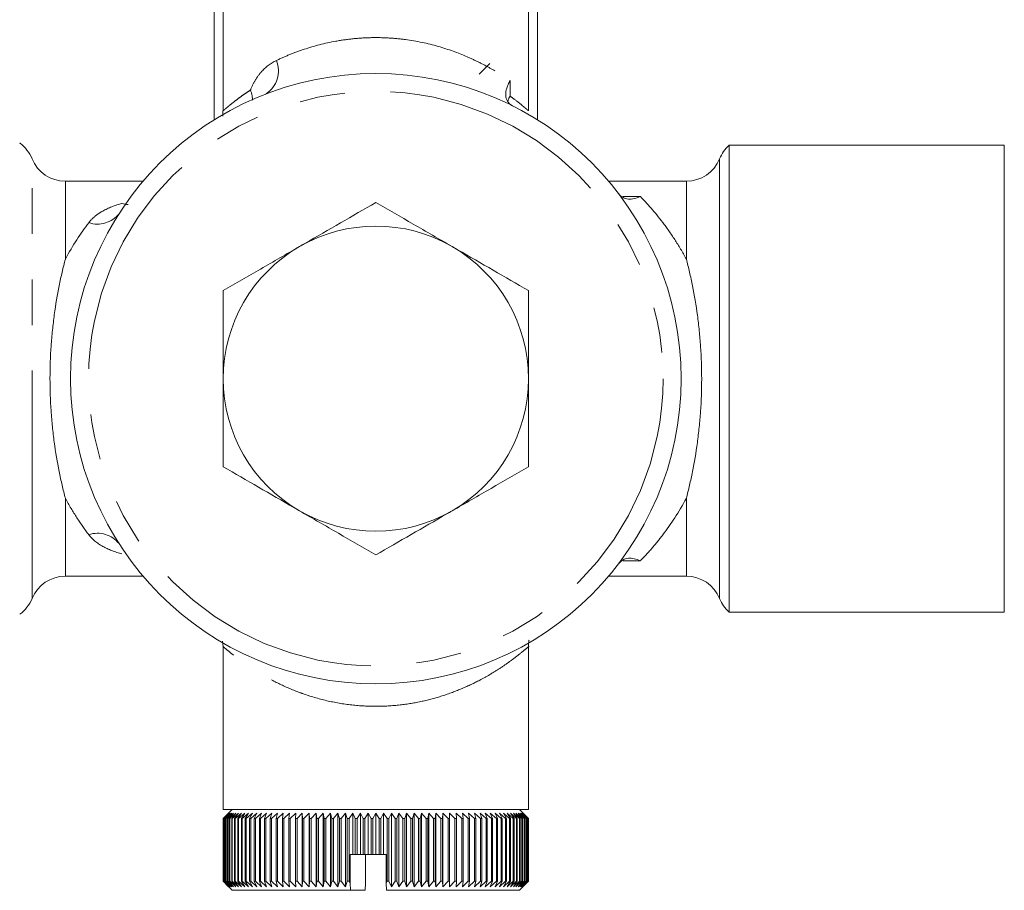
# Model space of a CAD drawing. Units: millimetres. Extents: x 182 to 290, y 54 to 254.
# Drawn here: x 260 to 288, y 190 to 214 of the extents above; entities that cross this region are included whole.
import ezdxf

# ---------------------------------------------------------------- set-up
doc = ezdxf.new("R2010")
doc.units = ezdxf.units.MM
doc.linetypes.add('PHANTOM', pattern=[12.7, 6.35, -1.27, 1.27, -1.27, 1.27, -1.27])

msp = doc.modelspace()

# ---------------------------------------------------------------- linework, layer by layer
at = {"color": 7, "linetype": 'Continuous', "lineweight": 15}
for p, q in [((265.533, 218.128), (265.533, 211.689)), ((265.783, 216.478), (265.783, 211.942)), ((274.283, 211.943), (274.283, 216.478)), ((274.533, 211.689), (274.533, 215.878)), ((272.908, 212.963), (273.203, 213.258)), ((265.776, 211.942), (265.771, 211.787)), ((260.137, 211.035), (260.131, 211.023)), ((287.533, 210.978), (279.872, 210.978)), ((279.872, 204.478), (279.872, 210.978)), ((287.533, 197.978), (287.533, 210.978)), ((263.552, 209.978), (261.387, 209.978)), ((278.679, 209.978), (276.514, 209.978)), ((279.872, 197.978), (279.872, 204.478)), ((261.387, 198.978), (263.552, 198.978)), ((276.514, 198.978), (278.679, 198.978)), ((279.872, 197.978), (287.533, 197.978)), ((265.759, 197.168), (265.783, 197.009)), ((265.783, 197.011), (265.783, 197.01)), ((265.783, 197.01), (265.783, 192.478)), ((274.283, 197.006), (274.283, 197.116)), ((274.283, 192.478), (274.283, 197.006)), ((265.783, 192.478), (274.283, 192.478)), ((266.033, 192.478), (265.928, 192.372)), ((274.138, 192.372), (274.033, 192.478)), ((265.784, 192.228), (265.933, 192.378)), ((265.933, 192.378), (265.784, 192.228)), ((265.785, 192.228), (265.784, 192.228)), ((265.784, 190.478), (265.784, 192.228)), ((265.784, 192.228), (265.784, 190.478)), ((265.939, 192.378), (265.785, 192.228)), ((265.785, 192.228), (265.785, 190.478)), ((265.795, 192.228), (265.939, 192.378)), ((265.799, 192.228), (265.795, 192.228)), ((265.795, 190.478), (265.795, 192.228)), ((265.956, 192.378), (265.799, 192.228)), ((265.799, 192.228), (265.799, 190.478)), ((265.817, 192.228), (265.956, 192.378)), ((265.824, 192.228), (265.817, 192.228)), ((265.817, 190.478), (265.817, 192.228)), ((265.984, 192.378), (265.824, 192.228)), ((265.824, 192.228), (265.824, 190.478)), ((265.851, 192.228), (265.984, 192.378)), ((265.86, 192.228), (265.851, 192.228)), ((265.851, 190.478), (265.851, 192.228)), ((266.023, 192.378), (265.86, 192.228)), ((265.86, 192.228), (265.86, 190.478)), ((265.896, 192.228), (266.023, 192.378)), ((265.908, 192.228), (265.896, 192.228)), ((265.896, 190.478), (265.896, 192.228)), ((266.074, 192.378), (265.908, 192.228)), ((265.908, 192.228), (265.908, 190.478)), ((265.953, 192.228), (266.074, 192.378)), ((265.967, 192.228), (265.953, 192.228)), ((265.953, 190.478), (265.953, 192.228)), ((266.135, 192.378), (265.967, 192.228)), ((265.967, 192.228), (265.967, 190.478)), ((266.02, 192.228), (266.135, 192.378)), ((266.037, 192.228), (266.02, 192.228)), ((266.02, 190.478), (266.02, 192.228)), ((266.207, 192.378), (266.037, 192.228)), ((266.037, 192.228), (266.037, 190.478)), ((266.099, 192.228), (266.207, 192.378)), ((266.118, 192.228), (266.099, 192.228)), ((266.099, 190.478), (266.099, 192.228)), ((266.289, 192.378), (266.118, 192.228)), ((266.118, 192.228), (266.118, 190.478)), ((266.189, 192.228), (266.289, 192.378)), ((266.21, 192.228), (266.189, 192.228)), ((266.189, 190.478), (266.189, 192.228)), ((266.381, 192.378), (266.21, 192.228)), ((266.21, 192.228), (266.21, 190.478)), ((266.289, 192.228), (266.381, 192.378)), ((266.313, 192.228), (266.289, 192.228)), ((266.289, 190.478), (266.289, 192.228)), ((266.484, 192.378), (266.313, 192.228)), ((266.313, 192.228), (266.313, 190.478)), ((266.399, 192.228), (266.484, 192.378)), ((266.425, 192.228), (266.399, 192.228)), ((266.399, 190.478), (266.399, 192.228)), ((266.596, 192.378), (266.425, 192.228)), ((266.425, 192.228), (266.425, 190.478)), ((266.519, 192.228), (266.596, 192.378)), ((266.548, 192.228), (266.519, 192.228)), ((266.519, 190.478), (266.519, 192.228)), ((266.718, 192.378), (266.548, 192.228)), ((266.548, 192.228), (266.548, 190.478)), ((266.649, 192.228), (266.718, 192.378)), ((266.68, 192.228), (266.649, 192.228)), ((266.649, 190.478), (266.649, 192.228)), ((266.849, 192.378), (266.68, 192.228)), ((266.68, 192.228), (266.68, 190.478)), ((266.789, 192.228), (266.849, 192.378)), ((266.821, 192.228), (266.789, 192.228)), ((266.789, 190.478), (266.789, 192.228)), ((266.988, 192.378), (266.821, 192.228)), ((266.821, 192.228), (266.821, 190.478)), ((266.937, 192.228), (266.988, 192.378)), ((266.971, 192.228), (266.937, 192.228)), ((266.937, 190.478), (266.937, 192.228)), ((267.136, 192.378), (266.971, 192.228)), ((266.971, 192.228), (266.971, 190.478)), ((267.093, 192.228), (267.136, 192.378)), ((267.13, 192.228), (267.093, 192.228)), ((267.093, 190.478), (267.093, 192.228)), ((267.292, 192.378), (267.13, 192.228)), ((267.13, 192.228), (267.13, 190.478)), ((267.258, 192.228), (267.292, 192.378)), ((267.296, 192.228), (267.258, 192.228)), ((267.258, 190.478), (267.258, 192.228)), ((267.455, 192.378), (267.296, 192.228)), ((267.296, 192.228), (267.296, 190.478)), ((267.43, 192.228), (267.455, 192.378)), ((267.47, 192.228), (267.43, 192.228)), ((267.43, 190.478), (267.43, 192.228)), ((267.626, 192.378), (267.47, 192.228)), ((267.47, 192.228), (267.47, 190.478)), ((267.61, 192.228), (267.626, 192.378)), ((267.651, 192.228), (267.61, 192.228)), ((267.61, 190.478), (267.61, 192.228)), ((267.803, 192.378), (267.651, 192.228)), ((267.651, 192.228), (267.651, 190.478)), ((267.796, 192.228), (267.803, 192.378)), ((267.839, 192.228), (267.796, 192.228)), ((267.796, 190.478), (267.796, 192.228)), ((267.986, 192.378), (267.839, 192.228)), ((267.839, 192.228), (267.839, 190.478)), ((267.988, 192.228), (267.986, 192.378)), ((267.986, 192.378), (267.986, 190.328)), ((268.032, 192.228), (267.988, 192.228)), ((267.988, 190.478), (267.988, 192.228)), ((268.174, 192.378), (268.032, 192.228)), ((268.032, 192.228), (268.032, 190.478)), ((268.186, 192.228), (268.174, 192.378)), ((268.174, 192.378), (268.174, 190.328)), ((268.231, 192.228), (268.186, 192.228)), ((268.186, 190.478), (268.186, 192.228)), ((268.368, 192.378), (268.231, 192.228)), ((268.231, 192.228), (268.231, 190.478)), ((268.388, 192.228), (268.368, 192.378)), ((268.368, 192.378), (268.368, 190.328)), ((268.435, 192.228), (268.388, 192.228)), ((268.388, 190.478), (268.388, 192.228)), ((268.567, 192.378), (268.435, 192.228)), ((268.435, 192.228), (268.435, 190.478)), ((268.596, 192.228), (268.567, 192.378)), ((268.567, 192.378), (268.567, 190.328)), ((268.643, 192.228), (268.596, 192.228)), ((268.596, 190.478), (268.596, 192.228)), ((268.769, 192.378), (268.643, 192.228)), ((268.643, 192.228), (268.643, 190.478)), ((268.807, 192.228), (268.769, 192.378)), ((268.769, 192.378), (268.769, 190.328)), ((268.855, 192.228), (268.807, 192.228)), ((268.807, 190.478), (268.807, 192.228)), ((268.975, 192.378), (268.855, 192.228)), ((268.855, 192.228), (268.855, 190.478)), ((269.022, 192.228), (268.975, 192.378)), ((268.975, 192.378), (268.975, 190.328)), ((269.071, 192.228), (269.022, 192.228)), ((269.022, 190.478), (269.022, 192.228)), ((269.184, 192.378), (269.071, 192.228)), ((269.071, 192.228), (269.071, 190.478)), ((269.239, 192.228), (269.184, 192.378)), ((269.184, 192.378), (269.184, 190.328)), ((269.289, 192.228), (269.239, 192.228)), ((269.239, 190.478), (269.239, 192.228)), ((269.395, 192.378), (269.289, 192.228)), ((269.289, 192.228), (269.289, 190.478)), ((269.459, 192.228), (269.395, 192.378)), ((269.395, 192.378), (269.395, 191.228)), ((269.509, 192.228), (269.459, 192.228)), ((269.459, 191.228), (269.459, 192.228)), ((269.608, 192.378), (269.509, 192.228)), ((269.509, 192.228), (269.509, 191.228)), ((269.68, 192.228), (269.608, 192.378)), ((269.608, 192.378), (269.608, 191.228)), ((269.73, 192.228), (269.68, 192.228)), ((269.68, 191.228), (269.68, 192.228)), ((269.822, 192.378), (269.73, 192.228)), ((269.73, 192.228), (269.73, 191.228)), ((269.902, 192.228), (269.822, 192.378)), ((269.822, 192.378), (269.822, 191.228)), ((269.952, 192.228), (269.902, 192.228)), ((269.902, 191.228), (269.902, 192.228)), ((270.036, 192.378), (269.952, 192.228)), ((269.952, 192.228), (269.952, 191.228)), ((270.125, 192.228), (270.036, 192.378)), ((270.036, 192.378), (270.036, 191.228)), ((270.175, 192.228), (270.125, 192.228)), ((270.125, 191.228), (270.125, 192.228)), ((270.251, 192.378), (270.175, 192.228)), ((270.175, 192.228), (270.175, 191.228)), ((270.347, 192.228), (270.251, 192.378)), ((270.251, 192.378), (270.251, 191.228)), ((270.397, 192.228), (270.347, 192.228)), ((270.347, 190.478), (270.347, 192.228)), ((270.465, 192.378), (270.397, 192.228)), ((270.397, 192.228), (270.397, 190.478)), ((270.568, 192.228), (270.465, 192.378)), ((270.465, 192.378), (270.465, 190.328)), ((270.618, 192.228), (270.568, 192.228)), ((270.568, 190.478), (270.568, 192.228)), ((270.677, 192.378), (270.618, 192.228)), ((270.618, 192.228), (270.618, 190.478)), ((270.788, 192.228), (270.677, 192.378)), ((270.677, 192.378), (270.677, 190.328)), ((270.838, 192.228), (270.788, 192.228)), ((270.788, 190.478), (270.788, 192.228)), ((270.888, 192.378), (270.838, 192.228)), ((270.838, 192.228), (270.838, 190.478)), ((271.006, 192.228), (270.888, 192.378)), ((270.888, 192.378), (270.888, 190.328)), ((271.055, 192.228), (271.006, 192.228)), ((271.006, 190.478), (271.006, 192.228)), ((271.097, 192.378), (271.055, 192.228)), ((271.055, 192.228), (271.055, 190.478)), ((271.221, 192.228), (271.097, 192.378)), ((271.097, 192.378), (271.097, 190.328)), ((271.269, 192.228), (271.221, 192.228)), ((271.221, 190.478), (271.221, 192.228)), ((271.303, 192.378), (271.269, 192.228)), ((271.269, 192.228), (271.269, 190.478)), ((271.433, 192.228), (271.303, 192.378)), ((271.303, 192.378), (271.303, 190.328)), ((271.48, 192.228), (271.433, 192.228)), ((271.433, 190.478), (271.433, 192.228)), ((271.505, 192.378), (271.48, 192.228)), ((271.48, 192.228), (271.48, 190.478)), ((271.641, 192.228), (271.505, 192.378)), ((271.505, 192.378), (271.505, 190.328)), ((271.688, 192.228), (271.641, 192.228)), ((271.641, 190.478), (271.641, 192.228)), ((271.703, 192.378), (271.688, 192.228)), ((271.688, 192.228), (271.688, 190.478)), ((271.845, 192.228), (271.703, 192.378)), ((271.703, 192.378), (271.703, 190.328)), ((271.89, 192.228), (271.845, 192.228)), ((271.845, 190.478), (271.845, 192.228)), ((271.897, 192.378), (271.89, 192.228)), ((271.89, 192.228), (271.89, 190.478)), ((272.044, 192.228), (271.897, 192.378)), ((271.897, 192.378), (271.897, 190.328)), ((272.088, 192.228), (272.044, 192.228)), ((272.044, 190.478), (272.044, 192.228)), ((272.237, 192.228), (272.086, 192.378)), ((272.086, 192.378), (272.088, 192.228)), ((272.088, 192.228), (272.088, 190.478)), ((272.28, 192.228), (272.237, 192.228)), ((272.237, 190.478), (272.237, 192.228)), ((272.424, 192.228), (272.269, 192.378)), ((272.269, 192.378), (272.28, 192.228)), ((272.28, 192.228), (272.28, 190.478)), ((272.465, 192.228), (272.424, 192.228)), ((272.424, 190.478), (272.424, 192.228)), ((272.605, 192.228), (272.445, 192.378)), ((272.445, 192.378), (272.465, 192.228)), ((272.465, 192.228), (272.465, 190.478)), ((272.644, 192.228), (272.605, 192.228)), ((272.605, 190.478), (272.605, 192.228)), ((272.778, 192.228), (272.616, 192.378)), ((272.616, 192.378), (272.644, 192.228)), ((272.644, 192.228), (272.644, 190.478)), ((272.816, 192.228), (272.778, 192.228)), ((272.778, 190.478), (272.778, 192.228)), ((272.944, 192.228), (272.779, 192.378)), ((272.779, 192.378), (272.816, 192.228)), ((272.816, 192.228), (272.816, 190.478)), ((273.102, 192.228), (272.934, 192.378)), ((272.934, 192.378), (272.981, 192.228)), ((272.981, 192.228), (272.944, 192.228)), ((272.944, 190.478), (272.944, 192.228)), ((272.981, 192.228), (272.981, 190.478)), ((273.252, 192.228), (273.082, 192.378)), ((273.082, 192.378), (273.137, 192.228)), ((273.137, 192.228), (273.102, 192.228)), ((273.102, 190.478), (273.102, 192.228)), ((273.137, 192.228), (273.137, 190.478)), ((273.393, 192.228), (273.221, 192.378)), ((273.221, 192.378), (273.285, 192.228)), ((273.285, 192.228), (273.252, 192.228)), ((273.252, 190.478), (273.252, 192.228)), ((273.285, 192.228), (273.285, 190.478)), ((273.524, 192.228), (273.352, 192.378)), ((273.352, 192.378), (273.423, 192.228)), ((273.423, 192.228), (273.393, 192.228)), ((273.393, 190.478), (273.393, 192.228)), ((273.423, 192.228), (273.423, 190.478)), ((273.646, 192.228), (273.473, 192.378)), ((273.473, 192.378), (273.553, 192.228)), ((273.553, 192.228), (273.524, 192.228)), ((273.524, 190.478), (273.524, 192.228)), ((273.553, 192.228), (273.553, 190.478)), ((273.759, 192.228), (273.585, 192.378)), ((273.585, 192.378), (273.673, 192.228)), ((273.673, 192.228), (273.646, 192.228)), ((273.646, 190.478), (273.646, 192.228)), ((273.673, 192.228), (273.673, 190.478)), ((273.861, 192.228), (273.688, 192.378)), ((273.688, 192.378), (273.783, 192.228)), ((273.783, 192.228), (273.759, 192.228)), ((273.759, 190.478), (273.759, 192.228)), ((273.952, 192.228), (273.78, 192.378)), ((273.78, 192.378), (273.882, 192.228)), ((273.783, 192.228), (273.783, 190.478)), ((273.882, 192.228), (273.861, 192.228)), ((273.861, 190.478), (273.861, 192.228)), ((274.033, 192.228), (273.862, 192.378)), ((273.862, 192.378), (273.971, 192.228)), ((273.882, 192.228), (273.882, 190.478)), ((274.102, 192.228), (273.933, 192.378)), ((273.933, 192.378), (274.049, 192.228)), ((273.971, 192.228), (273.952, 192.228)), ((273.952, 190.478), (273.952, 192.228)), ((273.971, 192.228), (273.971, 190.478)), ((274.161, 192.228), (273.994, 192.378)), ((273.994, 192.378), (274.117, 192.228)), ((274.049, 192.228), (274.033, 192.228)), ((274.033, 190.478), (274.033, 192.228)), ((274.208, 192.228), (274.044, 192.378)), ((274.044, 192.378), (274.173, 192.228)), ((274.049, 192.228), (274.049, 190.478)), ((274.244, 192.228), (274.083, 192.378)), ((274.083, 192.378), (274.217, 192.228)), ((274.117, 192.228), (274.102, 192.228)), ((274.102, 190.478), (274.102, 192.228)), ((274.268, 192.228), (274.111, 192.378)), ((274.111, 192.378), (274.251, 192.228)), ((274.117, 192.228), (274.117, 190.478)), ((274.281, 192.228), (274.128, 192.378)), ((274.128, 192.378), (274.272, 192.228)), ((274.138, 192.372), (274.282, 192.228)), ((274.173, 192.228), (274.161, 192.228)), ((274.161, 190.478), (274.161, 192.228)), ((274.173, 192.228), (274.173, 190.478)), ((274.217, 192.228), (274.208, 192.228)), ((274.208, 190.478), (274.208, 192.228)), ((274.217, 192.228), (274.217, 190.478)), ((274.251, 192.228), (274.244, 192.228)), ((274.244, 190.478), (274.244, 192.228)), ((274.251, 192.228), (274.251, 190.478)), ((274.272, 192.228), (274.268, 192.228)), ((274.268, 190.478), (274.268, 192.228)), ((274.272, 192.228), (274.272, 190.478)), ((274.282, 192.228), (274.281, 192.228)), ((274.281, 190.478), (274.281, 192.228)), ((274.282, 192.228), (274.282, 190.478)), ((269.318, 191.228), (269.318, 190.436)), ((269.395, 191.228), (269.318, 191.228)), ((269.459, 191.228), (269.395, 191.228)), ((269.509, 191.228), (269.459, 191.228)), ((269.608, 191.228), (269.509, 191.228)), ((269.68, 191.228), (269.608, 191.228)), ((269.73, 191.228), (269.68, 191.228)), ((269.822, 191.228), (269.73, 191.228)), ((269.749, 190.431), (269.749, 191.228)), ((269.902, 191.228), (269.822, 191.228)), ((269.952, 191.228), (269.902, 191.228)), ((270.036, 191.228), (269.952, 191.228)), ((270.125, 191.228), (270.036, 191.228)), ((270.175, 191.228), (270.125, 191.228)), ((270.251, 191.228), (270.175, 191.228)), ((270.317, 191.228), (270.251, 191.228)), ((270.317, 191.228), (270.317, 190.431)), ((265.784, 190.478), (265.933, 190.328)), ((265.933, 190.328), (265.784, 190.478)), ((265.784, 190.478), (265.785, 190.478)), ((265.785, 190.478), (265.939, 190.328)), ((265.939, 190.328), (265.795, 190.478)), ((265.795, 190.478), (265.799, 190.478)), ((265.799, 190.478), (265.956, 190.328)), ((265.956, 190.328), (265.817, 190.478)), ((265.817, 190.478), (265.824, 190.478)), ((265.824, 190.478), (265.984, 190.328)), ((265.984, 190.328), (265.851, 190.478)), ((265.851, 190.478), (265.86, 190.478)), ((265.86, 190.478), (266.023, 190.328)), ((266.023, 190.328), (265.896, 190.478)), ((265.896, 190.478), (265.908, 190.478)), ((265.908, 190.478), (266.074, 190.328)), ((265.928, 190.333), (266.033, 190.228)), ((266.074, 190.328), (265.953, 190.478)), ((265.953, 190.478), (265.967, 190.478)), ((265.967, 190.478), (266.135, 190.328)), ((266.135, 190.328), (266.02, 190.478)), ((266.02, 190.478), (266.037, 190.478)), ((266.037, 190.478), (266.207, 190.328)), ((266.207, 190.328), (266.099, 190.478)), ((266.099, 190.478), (266.118, 190.478)), ((266.118, 190.478), (266.289, 190.328)), ((266.289, 190.328), (266.189, 190.478)), ((266.189, 190.478), (266.21, 190.478)), ((266.21, 190.478), (266.381, 190.328)), ((266.381, 190.328), (266.289, 190.478)), ((266.289, 190.478), (266.313, 190.478)), ((266.313, 190.478), (266.484, 190.328)), ((266.484, 190.328), (266.399, 190.478)), ((266.399, 190.478), (266.425, 190.478)), ((266.425, 190.478), (266.596, 190.328)), ((266.596, 190.328), (266.519, 190.478)), ((266.519, 190.478), (266.548, 190.478)), ((266.548, 190.478), (266.718, 190.328)), ((266.718, 190.328), (266.649, 190.478)), ((266.649, 190.478), (266.68, 190.478)), ((266.68, 190.478), (266.849, 190.328)), ((266.849, 190.328), (266.789, 190.478)), ((266.789, 190.478), (266.821, 190.478)), ((266.821, 190.478), (266.988, 190.328)), ((266.988, 190.328), (266.937, 190.478)), ((266.937, 190.478), (266.971, 190.478)), ((266.971, 190.478), (267.136, 190.328)), ((267.136, 190.328), (267.093, 190.478)), ((267.093, 190.478), (267.13, 190.478)), ((267.13, 190.478), (267.292, 190.328)), ((267.292, 190.328), (267.258, 190.478)), ((267.258, 190.478), (267.296, 190.478)), ((267.296, 190.478), (267.455, 190.328)), ((267.455, 190.328), (267.43, 190.478)), ((267.43, 190.478), (267.47, 190.478)), ((267.47, 190.478), (267.626, 190.328)), ((267.626, 190.328), (267.61, 190.478)), ((267.61, 190.478), (267.651, 190.478)), ((267.651, 190.478), (267.803, 190.328)), ((267.803, 190.328), (267.796, 190.478)), ((267.796, 190.478), (267.839, 190.478)), ((267.839, 190.478), (267.986, 190.328)), ((267.986, 190.328), (267.988, 190.478)), ((267.988, 190.478), (268.032, 190.478)), ((268.032, 190.478), (268.174, 190.328)), ((268.174, 190.328), (268.186, 190.478)), ((268.186, 190.478), (268.231, 190.478)), ((268.231, 190.478), (268.368, 190.328)), ((268.368, 190.328), (268.388, 190.478)), ((268.388, 190.478), (268.435, 190.478)), ((268.435, 190.478), (268.567, 190.328)), ((268.567, 190.328), (268.596, 190.478)), ((268.596, 190.478), (268.643, 190.478)), ((268.643, 190.478), (268.769, 190.328)), ((268.769, 190.328), (268.807, 190.478)), ((268.807, 190.478), (268.855, 190.478)), ((268.855, 190.478), (268.975, 190.328)), ((268.975, 190.328), (269.022, 190.478)), ((269.022, 190.478), (269.071, 190.478)), ((269.071, 190.478), (269.184, 190.328)), ((269.184, 190.328), (269.239, 190.478)), ((269.239, 190.478), (269.289, 190.478)), ((269.289, 190.478), (269.318, 190.436)), ((269.318, 190.436), (269.329, 190.228)), ((269.739, 190.228), (269.749, 190.431)), ((270.317, 190.431), (270.347, 190.478)), ((270.317, 190.431), (270.328, 190.228)), ((270.347, 190.478), (270.397, 190.478)), ((270.397, 190.478), (270.465, 190.328)), ((270.465, 190.328), (270.568, 190.478)), ((270.568, 190.478), (270.618, 190.478)), ((270.618, 190.478), (270.677, 190.328)), ((270.677, 190.328), (270.788, 190.478)), ((270.788, 190.478), (270.838, 190.478)), ((270.838, 190.478), (270.888, 190.328)), ((270.888, 190.328), (271.006, 190.478)), ((271.006, 190.478), (271.055, 190.478)), ((271.055, 190.478), (271.097, 190.328)), ((271.097, 190.328), (271.221, 190.478)), ((271.221, 190.478), (271.269, 190.478)), ((271.269, 190.478), (271.303, 190.328)), ((271.303, 190.328), (271.433, 190.478)), ((271.433, 190.478), (271.48, 190.478)), ((271.48, 190.478), (271.505, 190.328)), ((271.505, 190.328), (271.641, 190.478)), ((271.641, 190.478), (271.688, 190.478)), ((271.688, 190.478), (271.703, 190.328)), ((271.703, 190.328), (271.845, 190.478)), ((271.845, 190.478), (271.89, 190.478)), ((271.89, 190.478), (271.897, 190.328)), ((271.897, 190.328), (272.044, 190.478)), ((272.044, 190.478), (272.088, 190.478)), ((272.088, 190.478), (272.086, 190.328)), ((272.086, 190.328), (272.237, 190.478)), ((272.237, 190.478), (272.28, 190.478)), ((272.28, 190.478), (272.269, 190.328)), ((272.269, 190.328), (272.424, 190.478)), ((272.424, 190.478), (272.465, 190.478)), ((272.465, 190.478), (272.445, 190.328)), ((272.445, 190.328), (272.605, 190.478)), ((272.605, 190.478), (272.644, 190.478)), ((272.644, 190.478), (272.616, 190.328)), ((272.616, 190.328), (272.778, 190.478)), ((272.778, 190.478), (272.816, 190.478)), ((272.816, 190.478), (272.779, 190.328)), ((272.779, 190.328), (272.944, 190.478)), ((272.981, 190.478), (272.934, 190.328)), ((272.934, 190.328), (273.102, 190.478)), ((272.944, 190.478), (272.981, 190.478)), ((273.137, 190.478), (273.082, 190.328)), ((273.082, 190.328), (273.252, 190.478)), ((273.102, 190.478), (273.137, 190.478)), ((273.285, 190.478), (273.221, 190.328)), ((273.221, 190.328), (273.393, 190.478)), ((273.252, 190.478), (273.285, 190.478)), ((273.423, 190.478), (273.352, 190.328)), ((273.352, 190.328), (273.524, 190.478)), ((273.393, 190.478), (273.423, 190.478)), ((273.553, 190.478), (273.473, 190.328)), ((273.473, 190.328), (273.646, 190.478)), ((273.524, 190.478), (273.553, 190.478)), ((273.673, 190.478), (273.585, 190.328)), ((273.585, 190.328), (273.759, 190.478)), ((273.646, 190.478), (273.673, 190.478)), ((273.783, 190.478), (273.688, 190.328)), ((273.688, 190.328), (273.861, 190.478)), ((273.759, 190.478), (273.783, 190.478)), ((273.882, 190.478), (273.78, 190.328)), ((273.78, 190.328), (273.952, 190.478)), ((273.861, 190.478), (273.882, 190.478)), ((273.971, 190.478), (273.862, 190.328)), ((273.862, 190.328), (274.033, 190.478)), ((274.049, 190.478), (273.933, 190.328)), ((273.933, 190.328), (274.102, 190.478)), ((273.952, 190.478), (273.971, 190.478)), ((274.117, 190.478), (273.994, 190.328)), ((273.994, 190.328), (274.161, 190.478)), ((274.033, 190.478), (274.049, 190.478)), ((274.033, 190.228), (274.138, 190.333)), ((274.173, 190.478), (274.044, 190.328)), ((274.044, 190.328), (274.208, 190.478)), ((274.217, 190.478), (274.083, 190.328)), ((274.083, 190.328), (274.244, 190.478)), ((274.102, 190.478), (274.117, 190.478)), ((274.251, 190.478), (274.111, 190.328)), ((274.111, 190.328), (274.268, 190.478)), ((274.272, 190.478), (274.128, 190.328)), ((274.128, 190.328), (274.281, 190.478)), ((274.282, 190.478), (274.138, 190.333)), ((274.161, 190.478), (274.173, 190.478)), ((274.208, 190.478), (274.217, 190.478)), ((274.244, 190.478), (274.251, 190.478)), ((274.268, 190.478), (274.272, 190.478)), ((274.281, 190.478), (274.282, 190.478)), ((269.329, 190.228), (266.033, 190.228)), ((269.329, 190.228), (269.739, 190.228)), ((274.033, 190.228), (270.328, 190.228))]:
    msp.add_line(p, q, dxfattribs=at)
at = {"color": 8, "linetype": 'PHANTOM', "lineweight": 0}
for p, q in [((273.77, 212.781), (273.77, 212.349)), ((260.46, 198.353), (260.46, 210.603)), ((279.606, 210.603), (279.606, 204.478)), ((261.387, 209.978), (261.387, 207.809)), ((278.679, 207.809), (278.679, 209.978)), ((276.908, 209.555), (277.399, 209.555)), ((279.606, 204.478), (279.606, 198.353)), ((261.387, 201.147), (261.387, 198.978)), ((278.679, 198.978), (278.679, 201.147)), ((277.399, 199.401), (276.908, 199.401))]:
    msp.add_line(p, q, dxfattribs=at)
at = {"color": 7, "linetype": 'Continuous', "lineweight": 15}
msp.add_circle((270.033, 204.478), 8.5, dxfattribs=at)
at = {"color": 8, "linetype": 'PHANTOM', "lineweight": 0}
msp.add_circle((270.033, 204.478), 8, dxfattribs=at)
for centre, radius, start, end in [((266.544, 213.055), 0.776, 303.6539, 21.6628), ((262.286, 209.542), 0.759, 251.1907, 321.8492), ((262.286, 199.414), 0.759, 38.1508, 108.8093)]:
    msp.add_arc(centre, radius, start, end, dxfattribs=at)
at = {"color": 7, "linetype": 'Continuous', "lineweight": 15}
for centre, radius, start, end in [((259.533, 210.228), 1, 22.0243, 54.3409), ((280.533, 210.228), 1, 131.4096, 157.9757), ((261.387, 210.978), 1, 202.0243, 270), ((278.679, 210.978), 1, 270, 337.9757), ((270.033, 204.478), 4.25, 60, 120), ((270.033, 204.478), 4.25, 120, 180), ((270.033, 204.478), 4.25, 0, 60), ((270.033, 204.478), 4.25, 180, 240), ((270.033, 204.478), 4.25, 300, 0), ((270.033, 204.478), 4.25, 240, 300), ((261.387, 197.978), 1, 90, 157.9757), ((278.679, 197.978), 1, 22.0243, 90), ((259.533, 198.728), 1, 305.6591, 337.9757), ((280.533, 198.728), 1, 202.0243, 228.5904)]:
    msp.add_arc(centre, radius, start, end, dxfattribs=at)
at = {"color": 8, "linetype": 'PHANTOM', "lineweight": 0}
for points, knots in [([(267.265, 213.341), (267.383, 213.397), (267.506, 213.452), (267.763, 213.556), (267.898, 213.606), (268.315, 213.744), (268.609, 213.822), (269.077, 213.906), (269.238, 213.929), (269.559, 213.962), (269.72, 213.972), (270.045, 213.98), (270.208, 213.977), (270.537, 213.96), (270.698, 213.944), (271.172, 213.881), (271.475, 213.817), (272.058, 213.65), (272.326, 213.552), (272.695, 213.392), (272.813, 213.337), (273.038, 213.224), (273.145, 213.166), (273.446, 212.995), (273.621, 212.883), (273.77, 212.781)], [0, 0, 0, 0, 0.0625, 0.0625, 0.125, 0.125, 0.25, 0.25, 0.3125, 0.3125, 0.375, 0.375, 0.4375, 0.4375, 0.5, 0.5, 0.625, 0.625, 0.75, 0.75, 0.8125, 0.8125, 0.875, 0.875, 1, 1, 1, 1]), ([(266.541, 212.519), (266.579, 212.613), (266.623, 212.702), (266.721, 212.867), (266.776, 212.945), (266.958, 213.154), (267.099, 213.262), (267.265, 213.341)], [0, 0, 0, 0, 0.25, 0.25, 0.5, 0.5, 1, 1, 1, 1]), ([(265.784, 211.942), (265.784, 211.942), (265.78, 211.938), (265.794, 211.951), (265.82, 211.973), (265.86, 212.007), (265.911, 212.05), (266.002, 212.125), (266.117, 212.215), (266.248, 212.314), (266.389, 212.416), (266.49, 212.484), (266.541, 212.519)], [0, 0, 0, 0, 0.0088459, 0.1266501, 0.2455668, 0.2791096, 0.4017437, 0.5254125, 0.6520031, 0.7794632, 0.8895053, 1, 1, 1, 1]), ([(273.77, 212.349), (273.814, 212.317), (273.944, 212.221), (274.078, 212.113), (274.179, 212.03), (274.235, 211.982), (274.27, 211.953), (274.285, 211.94), (274.282, 211.942), (274.281, 211.943)], [0, 0, 0, 0, 0.140206, 0.414251, 0.553017, 0.693634, 0.830873, 0.969248, 1, 1, 1, 1]), ([(277.399, 209.555), (277.583, 209.363), (277.8, 209.12), (278.135, 208.68), (278.247, 208.521), (278.467, 208.182), (278.575, 208.002), (278.679, 207.809)], [0, 0, 0, 0, 0.5, 0.5, 0.75, 0.75, 1, 1, 1, 1]), ([(262.041, 208.823), (262.09, 208.888), (262.148, 208.947), (262.279, 209.055), (262.351, 209.103), (262.585, 209.235), (262.767, 209.305), (262.964, 209.36)], [0, 0, 0, 0, 0.25, 0.25, 0.5, 0.5, 1, 1, 1, 1]), ([(262.041, 200.132), (261.93, 200.278), (261.818, 200.436), (261.599, 200.773), (261.491, 200.954), (261.387, 201.147)], [0, 0, 0, 0, 0.5, 0.5, 1, 1, 1, 1]), ([(278.679, 201.147), (278.47, 200.759), (278.246, 200.423), (277.913, 199.984), (277.802, 199.849), (277.591, 199.605), (277.491, 199.496), (277.399, 199.401)], [0, 0, 0, 0, 0.5, 0.5, 0.75, 0.75, 1, 1, 1, 1]), ([(262.964, 199.595), (262.767, 199.65), (262.587, 199.719), (262.27, 199.897), (262.139, 200.003), (262.041, 200.132)], [0, 0, 0, 0, 0.5, 0.5, 1, 1, 1, 1]), ([(273.201, 196.234), (273.111, 196.183), (272.879, 196.051), (272.444, 195.844), (271.904, 195.64), (271.32, 195.482), (270.703, 195.379), (270.041, 195.34), (269.346, 195.378), (268.649, 195.5), (268.188, 195.637), (267.754, 195.794), (267.345, 195.968), (266.996, 196.157), (266.697, 196.334), (266.44, 196.5), (266.153, 196.71), (265.942, 196.879), (265.824, 196.978), (265.775, 197.021), (265.786, 197.011), (265.788, 197.01)], [0, 0, 0, 0, 0.039752, 0.102407, 0.166424, 0.224752, 0.284652, 0.346968, 0.411683, 0.480254, 0.551515, 0.558009, 0.627504, 0.698824, 0.703728, 0.765335, 0.828169, 0.88366, 0.940545, 0.991511, 1, 1, 1, 1]), ([(274.273, 197.006), (274.274, 197.006), (274.274, 197.006), (274.225, 196.964), (274.126, 196.88), (273.942, 196.734), (273.738, 196.582), (273.531, 196.435), (273.311, 196.302), (273.201, 196.234)], [0, 0, 0, 0, 0.143857, 0.16603, 0.379862, 0.601772, 0.65702, 0.827335, 1, 1, 1, 1])]:
    msp.add_open_spline(points, degree=3, knots=knots, dxfattribs=at)
at = {"color": 7, "linetype": 'Continuous', "lineweight": 15}
for points, knots in [([(273.836, 212.079), (273.774, 212.111), (273.729, 212.153), (273.668, 212.254), (273.653, 212.311), (273.647, 212.436), (273.658, 212.503), (273.688, 212.605), (273.701, 212.639), (273.732, 212.709), (273.75, 212.745), (273.77, 212.781)], [0, 0, 0, 0, 0.25, 0.25, 0.5, 0.5, 0.75, 0.75, 0.875, 0.875, 1, 1, 1, 1]), ([(266.541, 212.519), (266.541, 212.517), (266.551, 212.489), (266.569, 212.435), (266.586, 212.359), (266.597, 212.292), (266.6, 212.252), (266.601, 212.235)], [0, 0, 0, 0, 0.017638, 0.28697, 0.558263, 0.810043, 1, 1, 1, 1]), ([(273.77, 212.349), (273.77, 212.348), (273.758, 212.328), (273.727, 212.275), (273.717, 212.226), (273.711, 212.195)], [0, 0, 0, 0, 0.018348, 0.380764, 1, 1, 1, 1]), ([(276.797, 209.626), (276.832, 209.58), (276.872, 209.546), (276.963, 209.498), (277.013, 209.484), (277.168, 209.47), (277.284, 209.498), (277.399, 209.555)], [0, 0, 0, 0, 0.25, 0.25, 0.5, 0.5, 1, 1, 1, 1]), ([(262.964, 209.36), (262.966, 209.36), (263.024, 209.34), (263.08, 209.334), (263.134, 209.328)], [0, 0, 0, 0, 0.027471, 1, 1, 1, 1]), ([(267.908, 208.158), (267.958, 208.187), (268.34, 208.408), (269.059, 208.823), (269.706, 209.197), (270.033, 209.385)], [0, 0, 0, 0, 0.070088, 0.5307834, 1, 1, 1, 1]), ([(270.033, 209.385), (270.378, 209.186), (271.075, 208.784), (271.795, 208.368), (272.158, 208.158)], [0, 0, 0, 0, 0.495458, 1, 1, 1, 1]), ([(265.783, 206.931), (266.128, 207.131), (266.825, 207.533), (267.545, 207.949), (267.908, 208.158)], [0, 0, 0, 0, 0.495458, 1, 1, 1, 1]), ([(272.158, 208.158), (272.208, 208.129), (272.59, 207.909), (273.309, 207.494), (273.956, 207.12), (274.283, 206.931)], [0, 0, 0, 0, 0.070088, 0.530783, 1, 1, 1, 1]), ([(261.387, 207.809), (261.372, 207.75), (261.357, 207.689), (261.327, 207.568), (261.312, 207.507), (261.269, 207.321), (261.242, 207.195), (261.165, 206.809), (261.119, 206.54), (261.061, 206.118), (261.044, 205.974), (261.014, 205.683), (261.002, 205.537), (260.971, 205.093), (260.96, 204.791), (260.96, 204.18), (260.97, 203.879), (261, 203.435), (261.013, 203.288), (261.042, 202.997), (261.059, 202.852), (261.116, 202.429), (261.163, 202.156), (261.241, 201.764), (261.269, 201.637), (261.312, 201.45), (261.327, 201.388), (261.357, 201.266), (261.372, 201.205), (261.387, 201.147)], [0, 0, 0, 0, 0.03125, 0.03125, 0.0625, 0.0625, 0.125, 0.125, 0.25, 0.25, 0.3125, 0.3125, 0.375, 0.375, 0.5, 0.5, 0.625, 0.625, 0.6875, 0.6875, 0.75, 0.75, 0.875, 0.875, 0.9375, 0.9375, 0.96875, 0.96875, 1, 1, 1, 1]), ([(278.679, 201.147), (278.694, 201.205), (278.71, 201.266), (278.739, 201.387), (278.754, 201.448), (278.797, 201.634), (278.824, 201.76), (278.902, 202.147), (278.948, 202.415), (279.005, 202.837), (279.022, 202.982), (279.052, 203.272), (279.065, 203.418), (279.095, 203.862), (279.106, 204.164), (279.106, 204.776), (279.096, 205.076), (279.066, 205.52), (279.054, 205.667), (279.024, 205.959), (279.007, 206.103), (278.95, 206.527), (278.903, 206.799), (278.825, 207.191), (278.797, 207.319), (278.754, 207.506), (278.74, 207.567), (278.71, 207.689), (278.694, 207.75), (278.679, 207.809)], [0, 0, 0, 0, 0.03125, 0.03125, 0.0625, 0.0625, 0.125, 0.125, 0.25, 0.25, 0.3125, 0.3125, 0.375, 0.375, 0.5, 0.5, 0.625, 0.625, 0.6875, 0.6875, 0.75, 0.75, 0.875, 0.875, 0.9375, 0.9375, 0.96875, 0.96875, 1, 1, 1, 1]), ([(265.783, 204.478), (265.783, 204.785), (265.783, 205.404), (265.783, 206.223), (265.783, 206.727), (265.783, 206.931)], [0, 0, 0, 0, 0.370045, 0.745154, 1, 1, 1, 1]), ([(274.283, 206.931), (274.283, 206.83), (274.283, 206.626), (274.283, 206.122), (274.283, 205.408), (274.283, 204.789), (274.283, 204.478)], [0, 0, 0, 0, 0.127385, 0.254865, 0.625173, 1, 1, 1, 1]), ([(265.783, 202.024), (265.783, 202.317), (265.783, 202.906), (265.783, 203.729), (265.783, 204.256), (265.783, 204.478)], [0, 0, 0, 0, 0.365191, 0.733498, 1, 1, 1, 1]), ([(274.283, 204.478), (274.283, 204.256), (274.283, 203.732), (274.283, 202.909), (274.283, 202.32), (274.283, 202.024)], [0, 0, 0, 0, 0.266501, 0.631403, 1, 1, 1, 1]), ([(267.908, 200.797), (267.858, 200.826), (267.476, 201.046), (266.757, 201.462), (266.11, 201.835), (265.783, 202.024)], [0, 0, 0, 0, 0.070088, 0.530783, 1, 1, 1, 1]), ([(274.283, 202.024), (273.938, 201.825), (273.418, 201.524), (272.703, 201.112), (272.34, 200.902), (272.158, 200.797)], [0, 0, 0, 0, 0.495251, 0.746818, 1, 1, 1, 1]), ([(270.033, 199.57), (269.688, 199.769), (268.991, 200.172), (268.271, 200.587), (267.908, 200.797)], [0, 0, 0, 0, 0.495458, 1, 1, 1, 1]), ([(272.158, 200.797), (272.108, 200.768), (271.726, 200.548), (271.007, 200.133), (270.36, 199.759), (270.033, 199.57)], [0, 0, 0, 0, 0.070088, 0.530783, 1, 1, 1, 1]), ([(276.797, 199.33), (276.832, 199.376), (276.872, 199.409), (276.963, 199.458), (277.013, 199.471), (277.116, 199.481), (277.171, 199.476), (277.284, 199.45), (277.341, 199.429), (277.399, 199.401)], [0, 0, 0, 0, 0.25, 0.25, 0.5, 0.5, 0.75, 0.75, 1, 1, 1, 1]), ([(274.289, 197.005), (274.286, 197.067), (274.282, 197.132), (274.3, 197.194), (274.301, 197.198)], [0, 0, 0, 0, 0.938654, 1, 1, 1, 1])]:
    msp.add_open_spline(points, degree=3, knots=knots, dxfattribs=at)
msp.add_open_spline([(260.135, 211.026), (260.129, 211.031), (260.122, 211.036), (260.116, 211.04)], degree=3, dxfattribs=at)
at = {"color": 8, "linetype": 'PHANTOM', "lineweight": 0}
msp.add_open_spline([(261.387, 207.809), (261.594, 208.193), (261.817, 208.529), (262.041, 208.823)], degree=3, dxfattribs=at)

doc.saveas('drawing.dxf')
